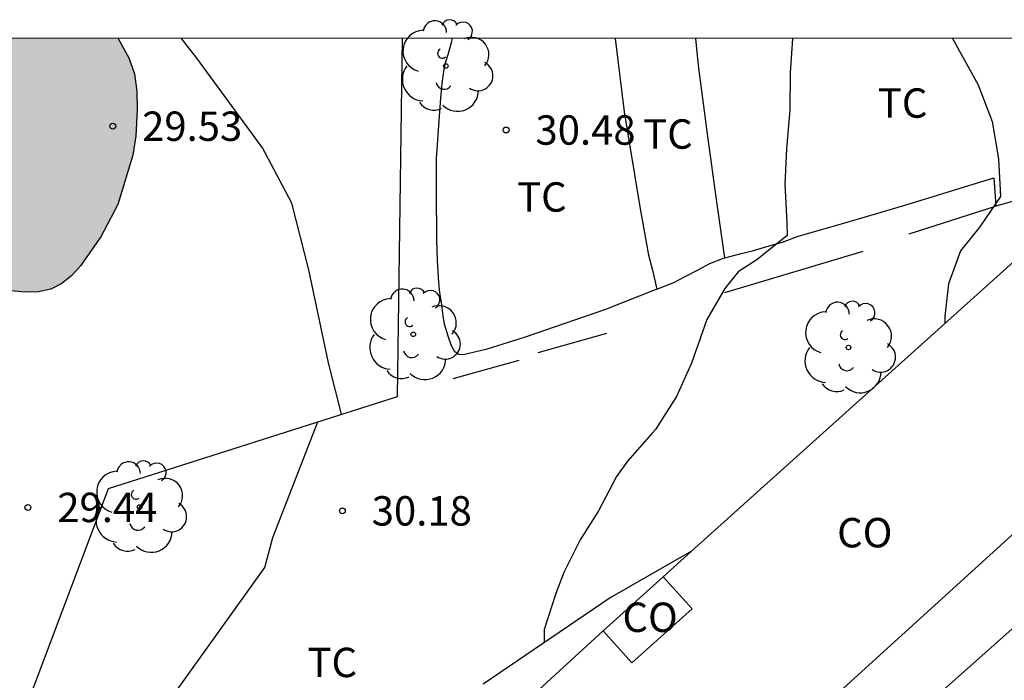
# Model space of a CAD drawing. Units: millimetres. Extents: x 584843 to 585194, y 4794039 to 4794291.
# Drawn here: x 585040 to 585065, y 4794274 to 4794291 of the extents above; entities that cross this region are included whole.
import ezdxf

# ---------------------------------------------------------------- set-up
doc = ezdxf.new("R2010")
doc.units = ezdxf.units.MM
for name, color, linetype in [('010106', 9, 'Continuous'), ('020104', 34, 'Continuous'), ('020204', 9, 'Continuous'), ('020308', 9, 'Continuous'), ('060145', 9, 'Continuous'), ('070105', 6, 'Continuous'), ('080107', 9, 'Continuous'), ('080301', 9, 'Continuous'), ('100103', 3, 'Continuous'), ('100106', 63, 'Continuous'), ('100202', 3, 'Continuous'), ('100301', 7, 'Continuous'), ('990504', 63, 'Continuous')]:
    doc.layers.add(name, color=color, linetype=linetype)
doc.layers.add('020105', color=24, linetype='Continuous', lineweight=30)
doc.styles.add('ARIAL', font='ARIAL.TTF', dxfattribs={"height": 1})

# ---------------------------------------------------------------- blocks, each defined once
blk = doc.blocks.new('ARBOL')
blk.add_circle((0, 0), 0.0587)
for centre, radius, start, end in [((-0.28, 0.855), 0.3, 359.2878, 173.6078), ((0.097, 0.97), 0.21, 23.1565, 160.4665), ((0.438, 0.881), 0.24, 301.578, 139.328), ((-0.564, 0.381), 0.532, 92.28, 254.58), ((0.656, 0.288), 0.443, 319.8556, 114.7656), ((-0.091, 0.321), 0.12, 119.14, 310.56), ((0.819, -0.249), 0.383, 235.5275, 62.0275), ((-0.556, -0.339), 0.555, 142.64, 266.54), ((-0.039, -0.384), 0.21, 189.64, 323.88), ((0.299, -0.624), 0.532, 224.67, 0.24), ((-0.301, -0.676), 0.45, 213.78, 295.32)]:
    blk.add_arc(centre, radius, start, end)
blk = doc.blocks.new('COTAPU')
blk.add_circle((0, 0), 0.075)

msp = doc.modelspace()

# ---------------------------------------------------------------- hatches: boundary and pattern name
at = {"layer": '990504'}
msp.add_hatch(color=256, dxfattribs=at).paths.add_polyline_path([(585035.388, 4794290.165), (585042.207, 4794290.165), (585042.478, 4794289.669), (585042.622, 4794289.261), (585042.682, 4794288.817), (585042.686, 4794288.333), (585042.654, 4794287.681), (585042.578, 4794287.181), (585042.198, 4794285.929), (585041.762, 4794285.105), (585041.242, 4794284.361), (585041.018, 4794284.117), (585040.766, 4794283.913), (585040.482, 4794283.765), (585040.166, 4794283.693), (585039.822, 4794283.685), (585039.178, 4794283.745), (585038.59, 4794283.925), (585037.61, 4794284.325), (585037.234, 4794284.349), (585036.598, 4794284.881), (585036.114, 4794285.445), (585035.962, 4794285.713), (585035.81, 4794286.129), (585035.718, 4794286.705), (585035.774, 4794287.329), (585036.05, 4794288.365), (585036.07, 4794288.809), (585036.034, 4794288.937), (585035.734, 4794289.429)])

# ---------------------------------------------------------------- linework, layer by layer
at = {"layer": '010106', "flags": 128}
msp.add_lwpolyline([(584844.08, 4794040.176), (585194.07, 4794040.169), (585194.076, 4794290.161), (584844.086, 4794290.169)], close=True, dxfattribs=at)
at = {"layer": '020104', "flags": 128}
for points, elevation in [([(585059.42, 4794290.164), (585059.363, 4794289.288), (585059.355, 4794288.344), (585059.269, 4794287.348), (585059.225, 4794286.442), (585059.273, 4794285.466), (585059.281, 4794285.134), (585058.51, 4794284.518), (585058.035, 4794284.206), (585057.691, 4794283.78), (585057.232, 4794282.993), (585056.845, 4794281.879), (585056.461, 4794281.023), (585055.921, 4794280.187), (585055.837, 4794280.089), (585055.205, 4794279.375), (585054.925, 4794278.987), (585054.467, 4794278.109), (585053.995, 4794277.365), (585053.583, 4794276.531), (585053.375, 4794275.997), (585053.081, 4794275.083), (585053.081, 4794274.747)], 31), ([(585063.508, 4794290.164), (585064.161, 4794288.979), (585064.521, 4794288.048), (585064.677, 4794287.092), (585064.729, 4794286.132), (585064.205, 4794285.352), (585063.709, 4794284.743), (585063.407, 4794283.898), (585063.311, 4794283.076), (585063.311, 4794282.892)], 32)]:
    msp.add_lwpolyline(points, dxfattribs=dict(at, elevation=elevation))
at = {"layer": '020105', "elevation": 30, "flags": 128}
for points in [[(585047.909, 4794280.574), (585047.573, 4794281.887), (585047.075, 4794284.257), (585046.638, 4794285.956), (585045.888, 4794287.371), (585044.212, 4794289.663), (585043.819, 4794290.165)], [(585035.257, 4794241.361), (585036.966, 4794244.148), (585039.288, 4794247.651), (585040.092, 4794249.155), (585040.805, 4794250.926), (585040.913, 4794251.874), (585040.833, 4794252.87), (585040.381, 4794253.7), (585039.627, 4794254.154), (585038.773, 4794254.662), (585037.725, 4794255.642), (585037.963, 4794255.971), (585039.006, 4794256.406), (585037.086, 4794260.323), (585036.979, 4794261.099), (585037.304, 4794262.382), (585039.412, 4794266.637), (585043.213, 4794272.852), (585045.947, 4794276.663), (585046.154, 4794277.424), (585047.3, 4794280.379)]]:
    msp.add_lwpolyline(points, dxfattribs=at)
at = {"layer": '060145'}
for points in [[(585035.098, 4794260.496, 29.73), (585041.959, 4794278.675, 29.897), (585049.332, 4794281.028, 30.231), (585049.461, 4794290.165, 30.527)], [(585057.693, 4794283.684, 31.115), (585061.221, 4794284.739, 31.527)], [(585052.927, 4794282.148, 30.743), (585054.677, 4794282.646, 30.821)], [(585050.754, 4794281.482, 30.573), (585052.443, 4794281.95, 30.623)]]:
    msp.add_polyline3d(points, dxfattribs=at)
at = {"layer": '070105'}
for points in [[(585067.569, 4794286.721, 33.057), (585064.614, 4794285.881, 33.012)], [(585064.614, 4794285.881, 33.012), (585064.567, 4794285.867, 33.011), (585062.391, 4794285.165, 31.845)], [(585071.897, 4794281.667, 35.685), (585070.825, 4794280.271, 35.645), (585070.349, 4794279.819, 35.597), (585058.705, 4794269.482, 35.279), (585057.629, 4794270.777, 34.881)], [(585056.843, 4794277.075, 32.939), (585054.763, 4794275.89, 32.847), (585051.519, 4794273.686, 32.913)]]:
    msp.add_polyline3d(points, dxfattribs=at)
at = {"layer": '080107'}
for points in [[(585056.843, 4794277.075, 34.276), (585067.569, 4794286.721, 34.115)], [(585057.629, 4794270.777, 34.093), (585070.901, 4794282.83, 34.325)], [(585056.12, 4794276.425, 34.287), (585056.843, 4794277.075, 34.276)], [(585054.585, 4794275.048, 34.395), (585056.12, 4794276.425, 34.393)], [(585056.12, 4794276.425, 34.393), (585056.855, 4794275.606, 34.083), (585055.32, 4794274.229, 34.085), (585054.585, 4794275.048, 34.395)], [(585052.374, 4794272.949, 36.192), (585052.339, 4794272.988, 36.199), (585054.585, 4794275.048, 34.441)]]:
    msp.add_polyline3d(points, dxfattribs=at)
at = {"layer": '100103'}
for points in [[(585055.959, 4794283.761, 30.683), (585054.643, 4794283.244, 30.681), (585052.567, 4794282.528, 30.509), (585051.593, 4794282.222, 30.471), (585051.008, 4794282.086, 30.471), (585050.898, 4794282.096, 30.485), (585050.8, 4794282.164, 30.485), (585050.716, 4794282.32, 30.479), (585050.63, 4794282.564, 30.483), (585050.536, 4794282.868, 30.489), (585050.504, 4794283.086, 30.501), (585050.462, 4794283.422, 30.487), (585050.416, 4794283.678, 30.517), (585050.394, 4794283.938, 30.525), (585050.36, 4794284.496, 30.525), (585050.34, 4794285.026, 30.515), (585050.33, 4794286.278, 30.577), (585050.334, 4794287.088, 30.587), (585050.388, 4794287.944, 30.629), (585050.442, 4794288.636, 30.657), (585050.472, 4794289.016, 30.657), (585050.526, 4794289.376, 30.671), (585050.564, 4794289.542, 30.681), (585050.626, 4794289.754, 30.683), (585050.718, 4794290.06, 30.609), (585050.741, 4794290.165, 30.606)], [(585054.89, 4794290.164, 30.694), (585055.126, 4794288.295, 30.715), (585055.519, 4794285.87, 30.717), (585055.741, 4794284.63, 30.743), (585055.843, 4794284.252, 30.737), (585055.959, 4794283.761, 30.683)], [(585057.692, 4794284.569, 30.991), (585057.487, 4794285.997, 30.903), (585057.257, 4794287.663, 30.901), (585057.019, 4794289.477, 30.879), (585056.95, 4794290.164, 30.863)], [(585057.692, 4794284.569, 30.991), (585058.107, 4794284.676, 30.991), (585058.401, 4794284.747, 31.057), (585058.767, 4794284.855, 31.153), (585059.165, 4794284.967, 31.215), (585059.563, 4794285.121, 31.273), (585060.675, 4794285.431, 31.359), (585062.265, 4794285.899, 31.683), (585064.559, 4794286.605, 32.057), (585064.614, 4794285.881, 32.045)], [(585055.959, 4794283.761, 30.683), (585056.393, 4794283.932, 30.795), (585056.647, 4794284.068, 30.835), (585057.013, 4794284.258, 30.879), (585057.313, 4794284.416, 30.943), (585057.657, 4794284.56, 30.991), (585057.692, 4794284.569, 30.991)]]:
    msp.add_polyline3d(points, dxfattribs=at)
at = {"layer": '100106', "flags": 128}
msp.add_lwpolyline([(585042.207, 4794290.165), (585042.478, 4794289.669), (585042.622, 4794289.261), (585042.682, 4794288.817), (585042.686, 4794288.333), (585042.654, 4794287.681), (585042.578, 4794287.181), (585042.198, 4794285.929), (585041.762, 4794285.105), (585041.242, 4794284.361), (585041.018, 4794284.117), (585040.766, 4794283.913), (585040.482, 4794283.765), (585040.166, 4794283.693), (585039.822, 4794283.685), (585039.178, 4794283.745)], dxfattribs=at)

# ---------------------------------------------------------------- block references
at = {"layer": '020204', "rotation": 359.9987685839998}
for p in [(585042.065, 4794287.924, 29.526), (585052.108, 4794287.827, 30.48), (585039.899, 4794278.194, 29.444), (585047.928, 4794278.107, 30.18)]:
    msp.add_blockref('COTAPU', p, dxfattribs=at)
at = {"layer": '100202', "rotation": 359.9987685839998}
for p in [(585050.57, 4794289.461, 33.084), (585049.738, 4794282.613, 32.068), (585060.849, 4794282.277, 33.38), (585042.75, 4794278.205, 32.006)]:
    msp.add_blockref('ARBOL', p, dxfattribs=at)

# ---------------------------------------------------------------- texts
at = {"layer": '020308', "style": 'ARIAL'}
for s, p in [('29.53', (585042.815, 4794287.549, 29.525)), ('30.48', (585052.858, 4794287.452, 30.479)), ('29.44', (585040.649, 4794277.819, 29.443)), ('30.18', (585048.677, 4794277.732, 30.179))]:
    msp.add_text(s, height=0.75, rotation=359.9988, dxfattribs=at).set_placement(p)
at = {"layer": '080301', "style": 'ARIAL'}
for p in [(585060.559, 4794277.175), (585055.079, 4794275.015)]:
    msp.add_text('CO', height=0.75, rotation=359.9988, dxfattribs=at).set_placement(p)
at = {"layer": '100301', "style": 'ARIAL'}
for p in [(585061.599, 4794288.14), (585055.607, 4794287.35), (585052.388, 4794285.743), (585047.037, 4794273.863)]:
    msp.add_text('TC', height=0.75, rotation=359.9988, dxfattribs=at).set_placement(p)

doc.saveas('drawing.dxf')
